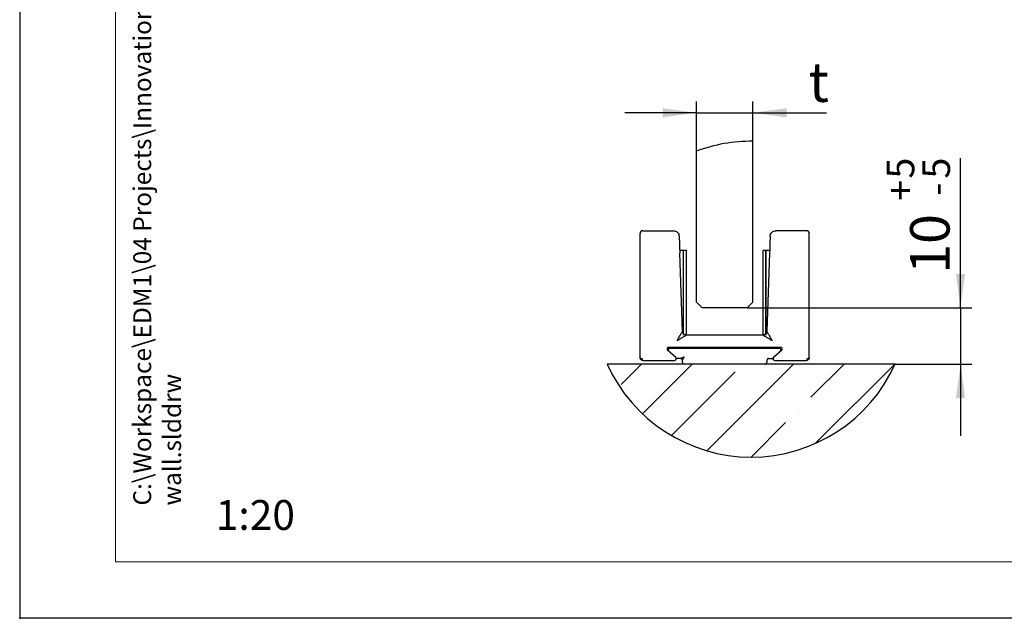
# Model space of a CAD drawing. Units: millimetres. Extents: x 0 to 210, y 0 to 297.
# Drawn here: x 0 to 87, y 0 to 53 of the extents above; entities that cross this region are included whole.
import ezdxf

# ---------------------------------------------------------------- set-up
doc = ezdxf.new("R2010")
doc.units = ezdxf.units.MM
doc.header["$PDSIZE"] = -1
doc.linetypes.add('SLD-Durchgehend', pattern=[0])
for name, color, linetype in [('BEMASSUNG', 7, 'SLD-Durchgehend'), ('BESCHRIFTUNG', 7, 'SLD-Durchgehend'), ('DUENN', 7, 'Continuous'), ('SCHRAFFUR', 9, 'Continuous'), ('SCHRIFTFELD', 7, 'Continuous')]:
    doc.layers.add(name, color=color, linetype=linetype)
doc.layers.add('DICK', color=2, linetype='SLD-Durchgehend', lineweight=30)
doc.layers.add('FORMAT', color=2, linetype='SLD-Durchgehend', lineweight=30)
doc.styles.add('SLDTEXTSTYLE0', font='GOTHIC.TTF', dxfattribs={"width": 0.913})
doc.styles.add('SLDTEXTSTYLE1', font='ARIAL.TTF', dxfattribs={"width": 0.948})
doc.dimstyles.new('SLDDIMSTYLE5', dxfattribs={"dimtxt": 3.5, "dimasz": 3, "dimexe": 0, "dimexo": 0.0625, "dimgap": 0.875, "dimtad": 1, "dimlfac": 2, "dimrnd": 1e-09, "dimzin": 12, "dimdsep": 46, "dimtxsty": 'SLDTEXTSTYLE0', "dimsah": 1, "dimcen": 0.09, "dimadec": 0, "dimazin": 3, "dimtol": 1, "dimtp": 5, "dimtm": 5, "dimtfac": 1, "dimtmove": 0, "dimatfit": 0, "dimfxl": 1, "dimfrac": 2, "dimtolj": 1, "dimtzin": 12, "dimarcsym": 0})
doc.dimstyles.new('SLDDIMSTYLE6', dxfattribs={"dimtxt": 3.5, "dimasz": 3, "dimexe": 0, "dimexo": 0.0625, "dimgap": 0.875, "dimtad": 1, "dimlfac": 2, "dimrnd": 1e-09, "dimzin": 12, "dimdsep": 46, "dimtxsty": 'SLDTEXTSTYLE0', "dimsah": 1, "dimcen": 0.09, "dimadec": 0, "dimazin": 3, "dimtfac": 1, "dimtmove": 0, "dimatfit": 0, "dimfxl": 1, "dimfrac": 2, "dimtolj": 1, "dimtzin": 12, "dimarcsym": 0})

# ---------------------------------------------------------------- blocks, each defined once
blk = doc.blocks.new('SW_HATCH_1')
at = {"layer": 'SCHRAFFUR', "color": 0}
for p, q in [((-1.896, 2.594), (-0.084, 4.406)), ((0, 0), (4.406, 4.406)), ((5.701, -3.279), (13.386, 4.406)), ((14.942, 1.471), (17.877, 4.406)), ((15.324, -2.636), (22.367, 4.406)), ((2.594, -1.896), (8.206, 3.716)), ((13.819, 0.349), (13.819, 0.349)), ((9.627, -3.844), (12.696, -0.774))]:
    blk.add_line(p, q, dxfattribs=at)
blk = doc.blocks.new('_D_16')
at = {"layer": 'BEMASSUNG'}
for p, q in [((83.418, 27.542), (83.418, 40.798)), ((64.502, 27.542), (84.418, 27.542)), ((83.418, 27.542), (83.418, 22.542)), ((77.617, 22.542), (84.418, 22.542)), ((83.418, 22.542), (83.418, 16.192))]:
    blk.add_line(p, q, dxfattribs=at)
for points in [[(83.418, 27.542), (83.818, 30.542), (83.018, 30.542)], [(83.418, 22.542), (83.018, 19.542), (83.818, 19.542)]]:
    blk.add_solid(points, dxfattribs=at)
at = {"layer": 'BEMASSUNG', "attachment_point": 1, "rotation": 90, "style": 'SLDTEXTSTYLE0'}
for s, insert, char_height in [('5', (76.866, 38.987), 2.45), ('5', (80.034, 38.987), 2.45), ('+', (76.866, 37.007), 2.45), ('-', (80.034, 37.455), 2.45), ('10', (78.947, 30.542), 3.5)]:
    blk.add_mtext(s, dxfattribs=dict(at, insert=insert, char_height=char_height))
blk = doc.blocks.new('_D_17')
at = {"layer": 'BEMASSUNG'}
for p, q in [((60.002, 41.425), (60.002, 45.82)), ((65.002, 42.292), (65.002, 45.82)), ((60.002, 44.82), (53.652, 44.82)), ((60.002, 44.82), (65.002, 44.82)), ((65.002, 44.82), (71.529, 44.82))]:
    blk.add_line(p, q, dxfattribs=at)
for points in [[(60.002, 44.82), (57.002, 45.22), (57.002, 44.42)], [(65.002, 44.82), (68.002, 44.42), (68.002, 45.22)]]:
    blk.add_solid(points, dxfattribs=at)
at = {"layer": 'BEMASSUNG', "insert": (69.949, 49.291), "char_height": 3.5, "attachment_point": 1, "style": 'SLDTEXTSTYLE0'}
blk.add_mtext('t', dxfattribs=at)

msp = doc.modelspace()

# ---------------------------------------------------------------- linework, layer by layer
at = {"layer": 'DICK'}
for p, q in [((65.0023, 28.04231), (65.0023, 42.29152)), ((60.0023, 28.04231), (60.0023, 41.42534)), ((55.0023, 32.36222), (55.0023, 34.11221)), ((55.2523, 34.36219), (57.97144, 34.36219)), ((69.7523, 34.36219), (67.03316, 34.36219)), ((70.0023, 32.36222), (70.0023, 34.11221)), ((55.0023, 23.11224), (55.0023, 32.36222)), ((58.76551, 25.44999), (58.52352, 32.37968)), ((58.83142, 32.6122), (58.53187, 32.6122)), ((58.83142, 32.6122), (58.83142, 25.11221)), ((58.83746, 32.6122), (58.83142, 32.6122)), ((59.11009, 32.6122), (58.83746, 32.6122)), ((58.83746, 32.6122), (58.83746, 25.11221)), ((59.11009, 25.11221), (59.11009, 32.6122)), ((65.89451, 32.6122), (65.89451, 25.11221)), ((66.16715, 32.6122), (65.89451, 32.6122)), ((66.17319, 32.6122), (66.16715, 32.6122)), ((66.16715, 25.11221), (66.16715, 32.6122)), ((66.57173, 32.6122), (66.17319, 32.6122)), ((66.56406, 32.6122), (66.17319, 32.6122)), ((66.17319, 25.11221), (66.17319, 32.6122)), ((66.48109, 32.37968), (66.2391, 25.44999)), ((70.0023, 23.11224), (70.0023, 32.36222)), ((60.0023, 28.04231), (60.5023, 27.54229)), ((64.5023, 27.54229), (65.0023, 28.04231)), ((64.5023, 27.54229), (60.5023, 27.54229)), ((65.88931, 25.11221), (59.11529, 25.11221)), ((58.16191, 23.12368), (57.43773, 23.77575)), ((57.53809, 24.03724), (67.46651, 24.03724)), ((57.64307, 23.94271), (67.36154, 23.94271)), ((66.0023, 24.03736), (66.0023, 23.94271)), ((66.21701, 24.03778), (66.21701, 23.94271)), ((67.56688, 23.77575), (66.8427, 23.12368)), ((55.2523, 22.86219), (58.06154, 22.86219)), ((58.20951, 23.08082), (58.16191, 23.12368)), ((58.6023, 23.04232), (58.30988, 23.04232)), ((58.7523, 22.69232), (58.7523, 22.89229)), ((66.2523, 22.89229), (66.2523, 22.69232)), ((66.36359, 23.03719), (66.79517, 23.03719)), ((66.4023, 23.04232), (66.69472, 23.04232)), ((66.8427, 23.12368), (66.79509, 23.08082)), ((66.94307, 22.86219), (69.7523, 22.86219)), ((77.617, 22.5423), (52.08761, 22.5423)), ((66.24094, 22.69232), (66.2523, 22.69232))]:
    msp.add_line(p, q, dxfattribs=at)
at = {"layer": 'DICK', "flags": 128}
for points in [[(58.47113, 33.87969), (58.47482, 33.77437), (58.47973, 33.63359), (58.48648, 33.44035), (58.49476, 33.20324), (58.50424, 32.9318), (58.52352, 32.37968)], [(66.53347, 33.87969), (66.52979, 33.77437), (66.52488, 33.63377), (66.51813, 33.44035), (66.50986, 33.20348), (66.50037, 32.9318), (66.48109, 32.37968)], [(67.45723, 23.68641), (67.45998, 23.68337), (67.46191, 23.68122)]]:
    msp.add_lwpolyline(points, dxfattribs=at)
at = {"layer": 'DICK'}
for centre, radius, start, end in [((55.25225, 34.11225), 0.24995, 89.9882784, 180.0074525), ((69.75236, 34.11225), 0.24995, 359.9918188, 90.0124502), ((57.53811, 23.88723), 0.15001, 90.0048767, 227.9982314), ((57.64308, 23.79269), 0.15001, 90.0053867, 227.9962985), ((67.46649, 23.88723), 0.15001, 312.0037015, 89.9946133), ((58.06147, 23.01223), 0.15004, 270.0268251, 315.0230172), ((58.06159, 23.01223), 0.14995, 314.9914984, 48.0088177), ((58.30986, 23.19233), 0.15002, 228.0158154, 270.0080912), ((66.4023, 22.89232), 0.14999, 89.9968995, 180.0116375), ((66.69474, 23.19233), 0.15002, 269.9933309, 311.9841849), ((66.9431, 23.01223), 0.15004, 135.0043566, 269.9870918), ((67.05607, 22.89142), 0.31539, 132.5722668, 133.9937165), ((58.9023, 22.69229), 0.14999, 179.9883625, 270.0031005)]:
    msp.add_arc(centre, radius, start, end, dxfattribs=at)
for points, knots in [([(57.97144, 34.36219), (58.0355, 34.35504), (58.16364, 34.34072), (58.32651, 34.22991), (58.44291, 34.071), (58.46173, 33.94346), (58.47113, 33.87969)], [0, 0, 0, 0, 0.24999483, 0.5000231, 0.75000849, 1, 1, 1, 1]), ([(66.53347, 33.87969), (66.54288, 33.94346), (66.56169, 34.071), (66.6781, 34.22991), (66.84096, 34.34073), (66.9691, 34.35504), (67.03316, 34.36219)], [0, 0, 0, 0, 0.24999184, 0.49998035, 0.75000484, 1, 1, 1, 1]), ([(58.29446, 24.61225), (58.35226, 24.71502), (58.46331, 24.91246), (58.59485, 25.14658), (58.68316, 25.30337), (58.72633, 25.38032), (58.75174, 25.42549), (58.76276, 25.4451), (58.76551, 25.44999)], [0, 0, 0, 0, 0.36806363, 0.70708625, 0.83823377, 0.92977884, 0.9824995, 1, 1, 1, 1]), ([(59.11529, 25.11221), (59.07045, 25.11725), (58.98078, 25.12732), (58.86672, 25.20481), (58.78528, 25.31609), (58.7721, 25.40536), (58.76551, 25.44999)], [0, 0, 0, 0, 0.25001547, 0.49999711, 0.75004033, 1, 1, 1, 1]), ([(66.2391, 25.44999), (66.23251, 25.40536), (66.21932, 25.31609), (66.13788, 25.20482), (66.02383, 25.12732), (65.93415, 25.11725), (65.88931, 25.11221)], [0, 0, 0, 0, 0.24996231, 0.5000066, 0.74998346, 1, 1, 1, 1]), ([(66.2391, 25.44999), (66.24185, 25.4451), (66.25287, 25.42549), (66.27828, 25.38032), (66.32144, 25.30337), (66.40976, 25.14658), (66.54129, 24.91246), (66.65234, 24.71502), (66.71015, 24.61225)], [0, 0, 0, 0, 0.0175005, 0.07022116, 0.16176243, 0.29291375, 0.63193637, 1, 1, 1, 1]), ([(59.11529, 25.11221), (59.11049, 25.10929), (59.09127, 25.09761), (59.04705, 25.0706), (58.97163, 25.02483), (58.81805, 24.93104), (58.58864, 24.79142), (58.39517, 24.67358), (58.29446, 24.61225)], [0, 0, 0, 0, 0.01754661, 0.07021207, 0.16174488, 0.2928988, 0.63192514, 1, 1, 1, 1]), ([(66.71015, 24.61225), (66.60944, 24.67359), (66.41596, 24.79142), (66.18655, 24.93103), (66.03298, 25.02483), (65.95756, 25.0706), (65.91334, 25.0976), (65.89412, 25.10929), (65.88931, 25.11221)], [0, 0, 0, 0, 0.36807485, 0.7071012, 0.8382485, 0.92978793, 0.9824567, 1, 1, 1, 1]), ([(67.45604, 23.68772), (67.45903, 23.69147), (67.47098, 23.70646), (67.48033, 23.74106), (67.48477, 23.78691), (67.47763, 23.83448), (67.46012, 23.87834), (67.43318, 23.91378), (67.39841, 23.93843), (67.37191, 23.94131), (67.35907, 23.94271)], [0, 0, 0, 0, 0.04433281, 0.17724889, 0.32220992, 0.47211892, 0.61857725, 0.75592395, 0.88178663, 1, 1, 1, 1]), ([(55.0023, 23.11224), (55.00402, 23.1039), (55.00758, 23.08662), (55.03452, 23.06128), (55.0708, 23.04177), (55.11602, 23.02766), (55.15958, 23.01886), (55.2055, 23.01331), (55.23669, 23.01258), (55.2523, 23.01222)], [0, 0, 0, 0, 0.08701727, 0.18040146, 0.37198655, 0.51699001, 0.67377045, 0.83666705, 1, 1, 1, 1]), ([(55.2523, 22.86219), (55.23661, 22.86307), (55.20479, 22.86486), (55.1581, 22.87903), (55.11379, 22.90207), (55.06616, 22.94076), (55.02965, 22.99226), (55.0064, 23.05397), (55.00373, 23.09194), (55.0023, 23.11224)], [0, 0, 0, 0, 0.11999567, 0.24338285, 0.37018858, 0.50037283, 0.70998876, 0.84503693, 1, 1, 1, 1]), ([(58.6023, 23.04232), (58.60276, 23.04254), (58.60459, 23.04341), (58.61196, 23.04691), (58.62795, 23.05496), (58.65538, 23.06878), (58.71122, 23.09684), (58.79479, 23.13853), (58.8655, 23.17388), (58.9023, 23.19228)], [0, 0, 0, 0, 0.004540848, 0.018153367, 0.072982168, 0.1646481, 0.292902626, 0.63191715, 1, 1, 1, 1]), ([(58.6023, 23.04232), (58.62196, 23.04005), (58.66125, 23.03552), (58.71087, 23.00088), (58.74553, 22.95126), (58.75004, 22.91195), (58.7523, 22.89229)], [0, 0, 0, 0, 0.25001104, 0.49992379, 0.75002632, 1, 1, 1, 1]), ([(58.9023, 23.19228), (58.88389, 23.15549), (58.84851, 23.0848), (58.80682, 23.00122), (58.77879, 22.94536), (58.76491, 22.91797), (58.75697, 22.90193), (58.75339, 22.89458), (58.75252, 22.89275), (58.7523, 22.89229)], [0, 0, 0, 0, 0.36799649, 0.70712388, 0.83540583, 0.92693095, 0.98183847, 0.99546926, 1, 1, 1, 1]), ([(69.7523, 23.01222), (69.76791, 23.01258), (69.7991, 23.01331), (69.84502, 23.01886), (69.88859, 23.02766), (69.9338, 23.04177), (69.97008, 23.06128), (69.99702, 23.08662), (70.00058, 23.1039), (70.0023, 23.11224)], [0, 0, 0, 0, 0.1633145, 0.32621212, 0.48300627, 0.62802299, 0.8195867, 0.91298027, 1, 1, 1, 1]), ([(70.0023, 23.11224), (70.00088, 23.09194), (69.99821, 23.05397), (69.97497, 22.99225), (69.93845, 22.94077), (69.89082, 22.90207), (69.84651, 22.87903), (69.79982, 22.86486), (69.76799, 22.86307), (69.7523, 22.86219)], [0, 0, 0, 0, 0.154960126, 0.290003471, 0.499625273, 0.629800637, 0.756596473, 0.879986787, 1, 1, 1, 1]), ([(66.10075, 22.5423), (66.10952, 22.54281), (66.12721, 22.54384), (66.1527, 22.55321), (66.17612, 22.56784), (66.19682, 22.58733), (66.21402, 22.61069), (66.2273, 22.63671), (66.23675, 22.66412), (66.23955, 22.68302), (66.24092, 22.69232)], [0, 0, 0, 0, 0.11708745, 0.23607958, 0.35856075, 0.48468567, 0.61413384, 0.74483107, 0.87439792, 1, 1, 1, 1])]:
    msp.add_open_spline(points, degree=3, knots=knots, dxfattribs=at)
at = {"layer": 'DUENN'}
for centre, radius, start, end in [((64.85223, 28.29344), 13.99888, 89.3857759, 110.2704097), ((64.8523, 28.29229), 14, 204.2497127, 335.7502873)]:
    msp.add_arc(centre, radius, start, end, dxfattribs=at)
at = {"layer": 'FORMAT'}
for p in [(0, 297), (210, 0)]:
    msp.add_line(p, (0, 0), dxfattribs=at)
at = {"layer": 'FORMAT', "lineweight": 15}
for p, q in [((8.5, 292), (8.5, 5)), ((8.5, 5), (205.5, 5))]:
    msp.add_line(p, q, dxfattribs=at)
at = {"layer": 'FORMAT'}
msp.add_point((0, 0), dxfattribs=at)

# ---------------------------------------------------------------- block references
at = {"layer": 'SCHRAFFUR'}
msp.add_blockref('SW_HATCH_1', (55.21634, 18.13614), dxfattribs=at)

# ---------------------------------------------------------------- texts
at = {"layer": 'BESCHRIFTUNG', "insert": (17.39052, 10.4877), "char_height": 2.645833, "attachment_point": 1, "style": 'SLDTEXTSTYLE0'}
msp.add_mtext('1:20', dxfattribs=at)
at = {"layer": 'SCHRIFTFELD', "insert": (10.07027, 10), "char_height": 1.5875, "attachment_point": 1, "rotation": 90, "style": 'SLDTEXTSTYLE1'}
msp.add_mtext('C:\\\\Workspace\\\\EDM1\\\\04 Projects\\\\Innovation\\\\MUTO COMFORT\\\\60_DAS DETAIL\\\\MUTO COMFORT\\\\02_XL DORMOTION 80\\\\MUTO Comfort XL DORMOTION 80 fixed at wall.slddrw', dxfattribs=at)

# ---------------------------------------------------------------- dimensions: what is measured, and where the dimension line sits
at = {"layer": 'BEMASSUNG'}
dim = msp.add_linear_dim(base=(65.0023, 44.82009), p1=(60.0023, 41.42534), p2=(65.0023, 42.29152), text='t', dimstyle='SLDDIMSTYLE6', dxfattribs=at)
dim.commit()
dim.dimension.update_dxf_attribs({"geometry": '_D_17', "text_midpoint": (70.73937, 44.82009), "dimtype": 160})
dim = msp.add_linear_dim(base=(83.41807, 22.5423), p1=(64.5023, 27.5423), p2=(77.617, 22.5423), angle=90, dimstyle='SLDDIMSTYLE5', dxfattribs=at)
dim.commit()
dim.dimension.update_dxf_attribs({"geometry": '_D_16', "text_midpoint": (83.41807, 35.66975), "dimtype": 160})

doc.saveas('drawing.dxf')
